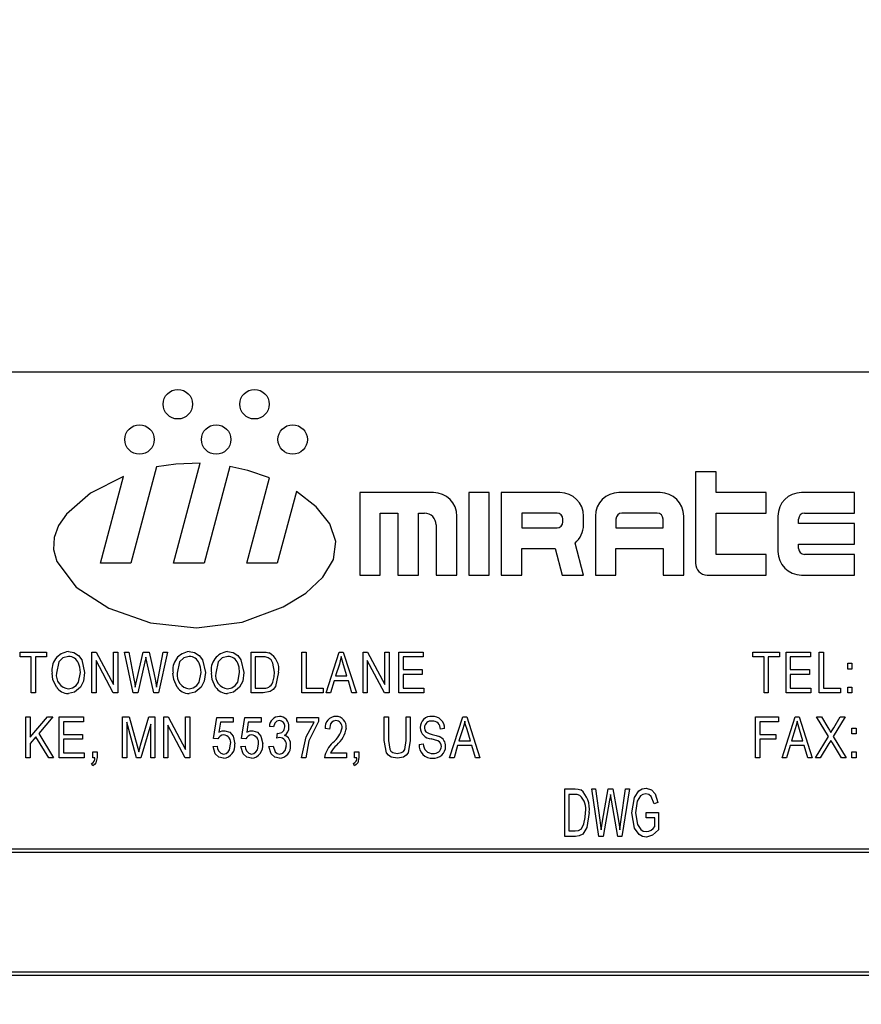
# Model space of a CAD drawing. Units: inches. Extents: x 6 to 126, y 6 to 95.
# Drawn here: x 68 to 69, y 47 to 49 of the extents above; entities that cross this region are included whole.
import ezdxf

# ---------------------------------------------------------------- set-up
doc = ezdxf.new("R2010")
doc.units = ezdxf.units.IN
doc.header["$LTSCALE"] = 12
doc.header["$MEASUREMENT"] = 0
doc.layers.add('FORMAT', color=7, linetype='Continuous')
doc.styles.add('SLDTEXTSTYLE0', font='TXT', dxfattribs={"width": 0.75})
doc.dimstyles.new('SLDDIMSTYLE1', dxfattribs={"dimtxt": 1, "dimasz": 0.66, "dimexe": 0, "dimexo": 0.0625, "dimgap": 0.25, "dimtad": 0, "dimtih": 1, "dimtoh": 1, "dimdec": 3, "dimrnd": 1e-09, "dimzin": 4, "dimdsep": 46, "dimtxsty": 'SLDTEXTSTYLE0', "dimsah": 1, "dimcen": 0.09, "dimadec": 0, "dimazin": 1, "dimtfac": 1, "dimtdec": 4, "dimtofl": 0, "dimtmove": 0, "dimatfit": 3, "dimfxl": 0, "dimfrac": 2, "dimtolj": 1, "dimtzin": 12, "dimarcsym": 0})

# ---------------------------------------------------------------- blocks, each defined once
blk = doc.blocks.new('_D_2')
at = {"layer": 'FORMAT'}
for p, q in [((62.0569, 48.0057), (62.0569, 62.0529)), ((107.5569, 53.5057), (107.5569, 62.0529)), ((62.0569, 61.3029), (82.7754, 61.3029)), ((107.5569, 61.3029), (86.8384, 61.3029))]:
    blk.add_line(p, q, dxfattribs=at)
for points in [[(62.0569, 61.3029), (62.7169, 61.1529), (62.7169, 61.4529)], [(107.5569, 61.3029), (106.8969, 61.4529), (106.8969, 61.1529)]]:
    blk.add_solid(points, dxfattribs=at)
at = {"layer": 'FORMAT', "insert": (82.7754, 61.7975), "char_height": 1, "attachment_point": 1, "style": 'SLDTEXTSTYLE0'}
blk.add_mtext('45.500', dxfattribs=at)
blk = doc.blocks.new('_D_7')
at = {"layer": 'FORMAT'}
for p, q in [((62.0569, 48.0057), (62.0569, 59.6632)), ((70.3069, 41.2557), (70.3069, 59.6632)), ((62.0569, 58.9132), (64.5199, 58.9132)), ((70.3069, 58.9132), (67.844, 58.9132))]:
    blk.add_line(p, q, dxfattribs=at)
for points in [[(62.0569, 58.9132), (62.7169, 58.7632), (62.7169, 59.0632)], [(70.3069, 58.9132), (69.6469, 59.0632), (69.6469, 58.7632)]]:
    blk.add_solid(points, dxfattribs=at)
at = {"layer": 'FORMAT', "insert": (64.5199, 59.4078), "char_height": 1, "attachment_point": 1, "style": 'SLDTEXTSTYLE0'}
blk.add_mtext('8.250', dxfattribs=at)

msp = doc.modelspace()

# ---------------------------------------------------------------- linework, layer by layer
at = {"color": 7, "linetype": 'Continuous', "lineweight": 25}
for p, q in [((69.9521, 48.1557), (67.2021, 48.1557)), ((67.9752, 48.0149), (67.9369, 47.8718)), ((68.0003, 47.8718), (68.0401, 48.0204)), ((68.0841, 48.0157), (68.0456, 47.8718)), ((67.8916, 47.8718), (67.9261, 48.0007)), ((68.7755, 48.0074), (68.7755, 47.8718)), ((68.8062, 48.0074), (68.7755, 48.0074)), ((68.8062, 47.9768), (68.8062, 48.0074)), ((68.109, 47.8718), (68.1429, 47.9985)), ((68.1828, 47.9782), (68.1543, 47.8718)), ((68.3862, 47.9768), (68.2768, 47.9768)), ((68.2768, 47.9768), (68.2768, 47.8543)), ((68.4693, 47.9768), (68.4387, 47.9768)), ((68.4387, 47.9768), (68.4387, 47.8543)), ((68.4693, 47.8543), (68.4693, 47.9768)), ((68.4868, 47.9768), (68.4868, 47.8543)), ((68.5743, 47.9768), (68.4868, 47.9768)), ((68.723, 47.9768), (68.6618, 47.9768)), ((68.8805, 47.9768), (68.8062, 47.9768)), ((68.8805, 47.9462), (68.8805, 47.9768)), ((69.0118, 47.9768), (68.933, 47.9768)), ((69.0118, 47.9462), (69.0118, 47.9768)), ((68.3074, 47.8543), (68.3074, 47.9462)), ((68.3074, 47.9462), (68.3337, 47.9462)), ((68.3337, 47.9462), (68.3337, 47.8543)), ((68.3643, 47.9462), (68.373, 47.9462)), ((68.3643, 47.8543), (68.3643, 47.9462)), ((68.4212, 47.8543), (68.4212, 47.9418)), ((68.5174, 47.9462), (68.5174, 47.9243)), ((68.5699, 47.9462), (68.5174, 47.9462)), ((68.6093, 47.9287), (68.6093, 47.9418)), ((68.6268, 47.9418), (68.6268, 47.8543)), ((68.7187, 47.9462), (68.6662, 47.9462)), ((68.758, 47.8543), (68.758, 47.9418)), ((68.8062, 47.8849), (68.8062, 47.9462)), ((68.8062, 47.9462), (68.8805, 47.9462)), ((68.898, 47.9418), (68.898, 47.8893)), ((68.9374, 47.9462), (69.0118, 47.9462)), ((68.3905, 47.9287), (68.3905, 47.8543)), ((68.5787, 47.9331), (68.5787, 47.9374)), ((68.6574, 47.9374), (68.6574, 47.9243)), ((68.7274, 47.9243), (68.7274, 47.9374)), ((68.9287, 47.9309), (68.9287, 47.9374)), ((69.0118, 47.9309), (68.9287, 47.9309)), ((69.0118, 47.9002), (69.0118, 47.9309)), ((68.5174, 47.9243), (68.5699, 47.9243)), ((68.6574, 47.9243), (68.7274, 47.9243)), ((68.6093, 47.8543), (68.5966, 47.9017)), ((68.9287, 47.9002), (69.0118, 47.9002)), ((68.9287, 47.8937), (68.9287, 47.9002)), ((68.5174, 47.8543), (68.5174, 47.8937)), ((68.5174, 47.8937), (68.567, 47.8937)), ((68.567, 47.8937), (68.5776, 47.8543)), ((68.6574, 47.8937), (68.7274, 47.8937)), ((68.6574, 47.8543), (68.6574, 47.8937)), ((68.7274, 47.8937), (68.7274, 47.8543)), ((68.8805, 47.8849), (68.8062, 47.8849)), ((68.8805, 47.8543), (68.8805, 47.8849)), ((69.0118, 47.8849), (68.9374, 47.8849)), ((69.0118, 47.8543), (69.0118, 47.8849)), ((67.9369, 47.8718), (67.8916, 47.8718)), ((68.0456, 47.8718), (68.0003, 47.8718)), ((68.1543, 47.8718), (68.109, 47.8718)), ((68.2768, 47.8543), (68.3074, 47.8543)), ((68.3337, 47.8543), (68.3643, 47.8543)), ((68.3905, 47.8543), (68.4212, 47.8543)), ((68.4387, 47.8543), (68.4693, 47.8543)), ((68.4868, 47.8543), (68.5174, 47.8543)), ((68.5776, 47.8543), (68.6093, 47.8543)), ((68.6268, 47.8543), (68.6574, 47.8543)), ((68.7274, 47.8543), (68.758, 47.8543)), ((68.793, 47.8543), (68.8805, 47.8543)), ((68.933, 47.8543), (69.0118, 47.8543)), ((67.7725, 47.7326), (67.7725, 47.7397)), ((67.7725, 47.7397), (67.8118, 47.7397)), ((67.8118, 47.7397), (67.8118, 47.7326)), ((67.8789, 47.679), (67.8789, 47.7397)), ((67.8789, 47.7397), (67.8856, 47.7397)), ((67.8856, 47.7397), (67.9112, 47.6914)), ((67.9112, 47.7397), (67.9175, 47.7397)), ((67.9112, 47.6914), (67.9112, 47.7397)), ((67.9175, 47.7397), (67.9175, 47.679)), ((67.9276, 47.7397), (67.934, 47.7397)), ((67.9403, 47.679), (67.9276, 47.7397)), ((67.934, 47.7397), (67.9415, 47.6999)), ((67.9458, 47.6987), (67.9553, 47.7397)), ((67.9553, 47.7397), (67.9641, 47.7397)), ((67.9641, 47.7397), (67.9712, 47.709)), ((67.9774, 47.7007), (67.9849, 47.7397)), ((67.9912, 47.7397), (67.9782, 47.679)), ((67.9849, 47.7397), (67.9912, 47.7397)), ((68.1154, 47.679), (68.1154, 47.7397)), ((68.1154, 47.7397), (68.1325, 47.7397)), ((68.1911, 47.679), (68.1911, 47.7397)), ((68.1911, 47.7397), (68.1974, 47.7397)), ((68.1974, 47.7397), (68.1974, 47.6861)), ((68.227, 47.679), (68.2463, 47.7397)), ((68.2463, 47.7397), (68.2525, 47.7397)), ((68.2525, 47.7397), (68.2719, 47.679)), ((68.2818, 47.679), (68.2818, 47.7397)), ((68.2818, 47.7397), (68.2885, 47.7397)), ((68.2885, 47.7397), (68.3141, 47.6914)), ((68.3141, 47.6914), (68.3141, 47.7397)), ((68.3141, 47.7397), (68.3204, 47.7397)), ((68.3204, 47.7397), (68.3204, 47.679)), ((68.335, 47.679), (68.335, 47.7397)), ((68.335, 47.7397), (68.3712, 47.7397)), ((68.3712, 47.7397), (68.3712, 47.7326)), ((68.8608, 47.7326), (68.8608, 47.7397)), ((68.8608, 47.7397), (68.9002, 47.7397)), ((68.9002, 47.7397), (68.9002, 47.7326)), ((68.9101, 47.679), (68.9101, 47.7397)), ((68.9101, 47.7397), (68.9463, 47.7397)), ((68.9463, 47.7397), (68.9463, 47.7326)), ((68.9594, 47.679), (68.9594, 47.7397)), ((68.9594, 47.7397), (68.9657, 47.7397)), ((68.9657, 47.7397), (68.9657, 47.6861)), ((67.789, 47.7326), (67.7725, 47.7326)), ((67.789, 47.679), (67.789, 47.7326)), ((67.8118, 47.7326), (67.7953, 47.7326)), ((67.7953, 47.7326), (67.7953, 47.679)), ((67.8852, 47.7273), (67.8852, 47.679)), ((67.9107, 47.679), (67.8852, 47.7273)), ((67.9578, 47.7253), (67.9472, 47.679)), ((67.9608, 47.7253), (67.9593, 47.7324)), ((67.9713, 47.679), (67.9608, 47.7253)), ((68.1217, 47.7326), (68.1217, 47.6861)), ((68.1323, 47.7326), (68.1217, 47.7326)), ((68.2466, 47.7219), (68.2409, 47.7043)), ((68.2579, 47.7043), (68.2529, 47.7209)), ((68.3136, 47.679), (68.2881, 47.7273)), ((68.2881, 47.7273), (68.2881, 47.679)), ((68.3712, 47.7326), (68.3413, 47.7326)), ((68.3413, 47.7326), (68.3413, 47.7137)), ((68.8774, 47.7326), (68.8608, 47.7326)), ((68.8774, 47.679), (68.8774, 47.7326)), ((68.8837, 47.7326), (68.8837, 47.679)), ((68.9002, 47.7326), (68.8837, 47.7326)), ((68.9463, 47.7326), (68.9164, 47.7326)), ((68.9164, 47.7326), (68.9164, 47.7137)), ((69.0016, 47.7145), (69.0016, 47.7232)), ((69.0016, 47.7232), (69.0079, 47.7232)), ((69.0079, 47.7232), (69.0079, 47.7145)), ((68.3413, 47.7137), (68.3696, 47.7137)), ((68.3696, 47.7066), (68.3413, 47.7066)), ((68.3413, 47.7066), (68.3413, 47.6861)), ((68.3696, 47.7137), (68.3696, 47.7066)), ((68.9164, 47.7137), (68.9448, 47.7137)), ((68.9448, 47.7066), (68.9164, 47.7066)), ((68.9164, 47.7066), (68.9164, 47.6861)), ((68.9448, 47.7137), (68.9448, 47.7066)), ((69.0079, 47.7145), (69.0016, 47.7145)), ((67.9435, 47.6875), (67.9458, 47.6987)), ((68.2388, 47.6972), (68.2335, 47.679)), ((68.26, 47.6972), (68.2388, 47.6972)), ((68.2409, 47.7043), (68.2579, 47.7043)), ((68.2653, 47.679), (68.26, 47.6972)), ((67.7953, 47.679), (67.789, 47.679)), ((67.8852, 47.679), (67.8789, 47.679)), ((67.9175, 47.679), (67.9107, 47.679)), ((67.9472, 47.679), (67.9403, 47.679)), ((67.9782, 47.679), (67.9713, 47.679)), ((68.1333, 47.679), (68.1154, 47.679)), ((68.1217, 47.6861), (68.1325, 47.6861)), ((68.2226, 47.679), (68.1911, 47.679)), ((68.1974, 47.6861), (68.2226, 47.6861)), ((68.2226, 47.6861), (68.2226, 47.679)), ((68.2335, 47.679), (68.227, 47.679)), ((68.2719, 47.679), (68.2653, 47.679)), ((68.2881, 47.679), (68.2818, 47.679)), ((68.3204, 47.679), (68.3136, 47.679)), ((68.372, 47.679), (68.335, 47.679)), ((68.3413, 47.6861), (68.372, 47.6861)), ((68.372, 47.6861), (68.372, 47.679)), ((68.8837, 47.679), (68.8774, 47.679)), ((68.9471, 47.679), (68.9101, 47.679)), ((68.9164, 47.6861), (68.9471, 47.6861)), ((68.9471, 47.6861), (68.9471, 47.679)), ((68.9909, 47.679), (68.9594, 47.679)), ((68.9657, 47.6861), (68.9909, 47.6861)), ((68.9909, 47.6861), (68.9909, 47.679)), ((69.0016, 47.679), (69.0016, 47.6877)), ((69.0016, 47.6877), (69.0079, 47.6877)), ((69.0079, 47.679), (69.0016, 47.679)), ((69.0079, 47.6877), (69.0079, 47.679)), ((67.7811, 47.5827), (67.7811, 47.6434)), ((67.7811, 47.6434), (67.7874, 47.6434)), ((67.7874, 47.6132), (67.8132, 47.6434)), ((67.7874, 47.6434), (67.7874, 47.6132)), ((67.8212, 47.6434), (67.8002, 47.6188)), ((67.8132, 47.6434), (67.8212, 47.6434)), ((67.8304, 47.5827), (67.8304, 47.6434)), ((67.8304, 47.6434), (67.8666, 47.6434)), ((67.8666, 47.6363), (67.8367, 47.6363)), ((67.8367, 47.6363), (67.8367, 47.6174)), ((67.8666, 47.6434), (67.8666, 47.6363)), ((67.9246, 47.5827), (67.9246, 47.6434)), ((67.9246, 47.6434), (67.9345, 47.6434)), ((67.9454, 47.5827), (67.9309, 47.6357)), ((67.9309, 47.6357), (67.9309, 47.5827)), ((67.9345, 47.6434), (67.9463, 47.6004)), ((67.9514, 47.6012), (67.9638, 47.6434)), ((67.9638, 47.6434), (67.9727, 47.6434)), ((67.9727, 47.6434), (67.9727, 47.5827)), ((67.9857, 47.5827), (67.9857, 47.6434)), ((67.9857, 47.6434), (67.9924, 47.6434)), ((67.9924, 47.6434), (68.018, 47.595)), ((68.018, 47.595), (68.018, 47.6434)), ((68.018, 47.6434), (68.0243, 47.6434)), ((68.0243, 47.6434), (68.0243, 47.5827)), ((68.0599, 47.6115), (68.0646, 47.6426)), ((68.0646, 47.6426), (68.089, 47.6426)), ((68.0699, 47.6355), (68.0676, 47.6205)), ((68.089, 47.6355), (68.0699, 47.6355)), ((68.089, 47.6426), (68.089, 47.6355)), ((68.1013, 47.6115), (68.106, 47.6426)), ((68.106, 47.6426), (68.1304, 47.6426)), ((68.1113, 47.6355), (68.109, 47.6205)), ((68.1304, 47.6355), (68.1113, 47.6355)), ((68.1304, 47.6426), (68.1304, 47.6355)), ((68.1833, 47.6355), (68.1833, 47.6426)), ((68.1833, 47.6426), (68.2156, 47.6426)), ((68.2093, 47.6355), (68.1833, 47.6355)), ((68.2156, 47.6426), (68.2156, 47.6368)), ((68.3134, 47.6085), (68.3134, 47.6434)), ((68.3134, 47.6434), (68.3197, 47.6434)), ((68.3197, 47.6434), (68.3197, 47.6084)), ((68.3457, 47.6434), (68.352, 47.6434)), ((68.3457, 47.6084), (68.3457, 47.6434)), ((68.352, 47.6434), (68.352, 47.6085)), ((68.4104, 47.5827), (68.4298, 47.6434)), ((68.4298, 47.6434), (68.4359, 47.6434)), ((68.4359, 47.6434), (68.4553, 47.5827)), ((68.8648, 47.6434), (68.8986, 47.6434)), ((68.8648, 47.5827), (68.8648, 47.6434)), ((68.8986, 47.6363), (68.8711, 47.6363)), ((68.8711, 47.6363), (68.8711, 47.6174)), ((68.8986, 47.6434), (68.8986, 47.6363)), ((68.9041, 47.5827), (68.9235, 47.6434)), ((68.9235, 47.6434), (68.9296, 47.6434)), ((68.9296, 47.6434), (68.949, 47.5827)), ((68.9553, 47.6434), (68.9625, 47.6434)), ((68.973, 47.6144), (68.9553, 47.6434)), ((68.9625, 47.6434), (68.972, 47.6277)), ((68.9978, 47.6434), (68.9802, 47.6143)), ((68.9808, 47.6272), (68.9906, 47.6434)), ((68.9906, 47.6434), (68.9978, 47.6434)), ((67.8002, 47.6188), (67.8221, 47.5827)), ((67.9664, 47.6328), (67.9518, 47.5827)), ((67.9664, 47.5827), (67.9664, 47.6328)), ((68.0176, 47.5827), (67.992, 47.631)), ((67.992, 47.631), (67.992, 47.5827)), ((68.149, 47.6284), (68.1427, 47.6292)), ((68.1537, 47.6118), (68.1545, 47.619)), ((68.1545, 47.619), (68.1554, 47.6189)), ((68.2318, 47.6253), (68.2255, 47.6261)), ((68.4029, 47.6261), (68.3966, 47.6253)), ((68.43, 47.6256), (68.4243, 47.6079)), ((68.4413, 47.6079), (68.4363, 47.6246)), ((68.9237, 47.6256), (68.918, 47.6079)), ((68.9351, 47.6079), (68.93, 47.6246)), ((69.008, 47.6182), (69.008, 47.6269)), ((69.008, 47.6269), (69.0143, 47.6269)), ((69.0143, 47.6269), (69.0143, 47.6182)), ((67.796, 47.6138), (67.7874, 47.6038)), ((67.7874, 47.6038), (67.7874, 47.5827)), ((67.8149, 47.5827), (67.796, 47.6138)), ((67.8367, 47.6174), (67.8651, 47.6174)), ((67.8651, 47.6103), (67.8367, 47.6103)), ((67.8367, 47.6103), (67.8367, 47.5898)), ((67.8651, 47.6174), (67.8651, 47.6103)), ((68.0662, 47.6106), (68.0599, 47.6115)), ((68.1076, 47.6106), (68.1013, 47.6115)), ((68.4243, 47.6079), (68.4413, 47.6079)), ((68.8711, 47.6174), (68.8947, 47.6174)), ((68.8947, 47.6103), (68.8711, 47.6103)), ((68.8711, 47.6103), (68.8711, 47.5827)), ((68.8947, 47.6174), (68.8947, 47.6103)), ((68.918, 47.6079), (68.9351, 47.6079)), ((68.9537, 47.5827), (68.973, 47.6144)), ((68.9738, 47.6039), (68.9609, 47.5827)), ((68.9922, 47.5827), (68.9788, 47.6048)), ((68.9802, 47.6143), (68.9994, 47.5827)), ((69.0143, 47.6182), (69.008, 47.6182)), ((67.8367, 47.5898), (67.8674, 47.5898)), ((67.8674, 47.5898), (67.8674, 47.5827)), ((67.8805, 47.5827), (67.8805, 47.5914)), ((67.8805, 47.5914), (67.8868, 47.5914)), ((67.8868, 47.5914), (67.8868, 47.5829)), ((67.9463, 47.6004), (67.9487, 47.5915)), ((68.0591, 47.5993), (68.0654, 47.6001)), ((68.1005, 47.5993), (68.1068, 47.6001)), ((68.1419, 47.5993), (68.1482, 47.6001)), ((68.2333, 47.5898), (68.257, 47.5898)), ((68.257, 47.5898), (68.257, 47.5827)), ((68.2692, 47.5914), (68.2755, 47.5914)), ((68.2692, 47.5827), (68.2692, 47.5914)), ((68.2755, 47.5914), (68.2755, 47.5829)), ((68.365, 47.6024), (68.3713, 47.6032)), ((68.4222, 47.6009), (68.4169, 47.5827)), ((68.4434, 47.6009), (68.4222, 47.6009)), ((68.4487, 47.5827), (68.4434, 47.6009)), ((68.916, 47.6009), (68.9107, 47.5827)), ((68.9372, 47.6009), (68.916, 47.6009)), ((68.9425, 47.5827), (68.9372, 47.6009)), ((69.008, 47.5827), (69.008, 47.5914)), ((69.008, 47.5914), (69.0143, 47.5914)), ((69.0143, 47.5914), (69.0143, 47.5827)), ((67.7874, 47.5827), (67.7811, 47.5827)), ((67.8221, 47.5827), (67.8149, 47.5827)), ((67.8674, 47.5827), (67.8304, 47.5827)), ((67.8836, 47.5827), (67.8805, 47.5827)), ((67.9309, 47.5827), (67.9246, 47.5827)), ((67.9518, 47.5827), (67.9454, 47.5827)), ((67.9727, 47.5827), (67.9664, 47.5827)), ((67.992, 47.5827), (67.9857, 47.5827)), ((68.0243, 47.5827), (68.0176, 47.5827)), ((68.1967, 47.5827), (68.1904, 47.5827)), ((68.257, 47.5827), (68.2247, 47.5827)), ((68.2724, 47.5827), (68.2692, 47.5827)), ((68.4169, 47.5827), (68.4104, 47.5827)), ((68.4553, 47.5827), (68.4487, 47.5827)), ((68.8711, 47.5827), (68.8648, 47.5827)), ((68.9107, 47.5827), (68.9041, 47.5827)), ((68.949, 47.5827), (68.9425, 47.5827)), ((68.9609, 47.5827), (68.9537, 47.5827)), ((68.9994, 47.5827), (68.9922, 47.5827)), ((69.0143, 47.5827), (69.008, 47.5827)), ((67.8805, 47.5709), (67.8787, 47.574)), ((68.2692, 47.5709), (68.2675, 47.574)), ((68.5817, 47.4657), (68.5817, 47.5364)), ((68.5817, 47.5364), (68.5967, 47.5364)), ((68.6322, 47.4657), (68.6214, 47.5364)), ((68.6214, 47.5364), (68.6271, 47.5364)), ((68.6271, 47.5364), (68.6336, 47.49)), ((68.6375, 47.4886), (68.646, 47.5364)), ((68.646, 47.5364), (68.6526, 47.5364)), ((68.6526, 47.5364), (68.6593, 47.5006)), ((68.6651, 47.491), (68.6717, 47.5364)), ((68.6773, 47.5364), (68.6663, 47.4657)), ((68.6717, 47.5364), (68.6773, 47.5364)), ((68.5965, 47.5282), (68.5872, 47.5282)), ((68.5872, 47.5282), (68.5872, 47.4739)), ((68.648, 47.5196), (68.6385, 47.4657)), ((68.6506, 47.5196), (68.6493, 47.5279)), ((68.66, 47.4657), (68.6506, 47.5196)), ((68.7196, 47.5162), (68.7141, 47.5144)), ((68.7021, 47.4932), (68.7021, 47.5015)), ((68.7021, 47.5015), (68.7205, 47.5015)), ((68.7205, 47.5015), (68.7205, 47.4756)), ((68.6355, 47.4756), (68.6375, 47.4886)), ((68.715, 47.4932), (68.7021, 47.4932)), ((68.715, 47.4803), (68.715, 47.4932)), ((68.5872, 47.4739), (68.5967, 47.4739)), ((68.5973, 47.4657), (68.5817, 47.4657)), ((68.6385, 47.4657), (68.6322, 47.4657)), ((68.6663, 47.4657), (68.66, 47.4657)), ((69.8271, 47.4469), (67.3271, 47.4469)), ((69.8221, 47.4419), (67.3321, 47.4419)), ((67.3271, 47.2594), (69.8271, 47.2594)), ((67.3321, 47.2644), (69.8221, 47.2644))]:
    msp.add_line(p, q, dxfattribs=at)
at = {"color": 7, "linetype": 'Continuous', "lineweight": 25, "flags": 128}
for points in [[(68.0401, 48.0204), (68.0035, 48.0191), (67.9752, 48.0149)], [(68.1429, 47.9985), (68.1108, 48.0095), (68.0841, 48.0157)], [(67.9261, 48.0007), (67.8772, 47.9759), (67.8413, 47.9448), (67.8297, 47.9277), (67.8231, 47.91), (67.8221, 47.8921), (67.8269, 47.8743), (67.8558, 47.8364), (67.9044, 47.8048), (67.9662, 47.7832), (68.0343, 47.7756), (68.1022, 47.7843), (68.1632, 47.8068), (68.1968, 47.8275), (68.2223, 47.8513), (68.2378, 47.8772), (68.2415, 47.904), (68.2323, 47.9305), (68.2121, 47.9557), (68.1828, 47.9782)], [(67.8442, 47.7405), (67.8523, 47.739), (67.8591, 47.7346), (67.864, 47.728), (67.8682, 47.7093)], [(68.0236, 47.7405), (68.0316, 47.739), (68.0385, 47.7346), (68.0434, 47.728), (68.0476, 47.7093)], [(68.0807, 47.7405), (68.0888, 47.739), (68.0956, 47.7346), (68.1005, 47.728), (68.1047, 47.7093)], [(68.1325, 47.7397), (68.1379, 47.7394), (68.1421, 47.7386)], [(67.8443, 47.7334), (67.836, 47.7313), (67.83, 47.7252), (67.8265, 47.7085)], [(67.8619, 47.7095), (67.8611, 47.7173), (67.8593, 47.7232)], [(67.9593, 47.7324), (67.9585, 47.7284), (67.9578, 47.7253)], [(68.0236, 47.7334), (68.0154, 47.7313), (68.0093, 47.7252), (68.0058, 47.7085)], [(68.0413, 47.7095), (68.0405, 47.7173), (68.0386, 47.7232)], [(68.0808, 47.7334), (68.0725, 47.7313), (68.0665, 47.7252), (68.063, 47.7085)], [(68.0984, 47.7095), (68.0976, 47.7173), (68.0958, 47.7232)], [(68.1409, 47.7314), (68.1362, 47.7325), (68.1323, 47.7326)], [(68.1501, 47.7098), (68.1479, 47.7234), (68.1452, 47.7281), (68.1409, 47.7314)], [(68.2494, 47.7334), (68.248, 47.7269), (68.2466, 47.7219)], [(68.2529, 47.7209), (68.2508, 47.7279), (68.2494, 47.7334)], [(67.8263, 47.6878), (67.8212, 47.699), (67.8202, 47.7086)], [(67.8441, 47.6853), (67.8503, 47.6865), (67.8555, 47.69), (67.8591, 47.6951), (67.8619, 47.7095)], [(67.8682, 47.7093), (67.8665, 47.6966), (67.862, 47.6875)], [(67.9712, 47.709), (67.9736, 47.697), (67.975, 47.6875)], [(68.0056, 47.6878), (68.0006, 47.699), (67.9995, 47.7086)], [(68.0235, 47.6853), (68.0296, 47.6865), (68.0348, 47.69), (68.0385, 47.6951), (68.0413, 47.7095)], [(68.0476, 47.7093), (68.0458, 47.6966), (68.0414, 47.6875)], [(68.0628, 47.6878), (68.0577, 47.699), (68.0567, 47.7086)], [(68.0806, 47.6853), (68.0868, 47.6865), (68.092, 47.69), (68.0956, 47.6951), (68.0984, 47.7095)], [(68.1047, 47.7093), (68.103, 47.6966), (68.0985, 47.6875)], [(68.1564, 47.7097), (68.1516, 47.6886), (68.1483, 47.6843), (68.1439, 47.6811), (68.1333, 47.679)], [(68.1476, 47.695), (68.1496, 47.7032), (68.1501, 47.7098)], [(67.9415, 47.6999), (67.9427, 47.693), (67.9435, 47.6875)], [(67.975, 47.6875), (67.9763, 47.6949), (67.9774, 47.7007)], [(67.862, 47.6875), (67.8531, 47.6801), (67.8442, 47.6783)], [(68.0414, 47.6875), (68.0325, 47.6801), (68.0235, 47.6783)], [(68.0985, 47.6875), (68.0896, 47.6801), (68.0807, 47.6783)], [(68.1577, 47.6379), (68.1538, 47.637), (68.1509, 47.6343), (68.149, 47.6284)], [(68.1904, 47.5827), (68.1972, 47.6137), (68.2093, 47.6355)], [(68.2156, 47.6368), (68.2013, 47.6078), (68.1967, 47.5827)], [(68.2414, 47.6379), (68.2381, 47.6373), (68.2353, 47.6355), (68.2333, 47.6329), (68.2318, 47.6253)], [(68.4328, 47.6371), (68.4314, 47.6306), (68.43, 47.6256)], [(68.4363, 47.6246), (68.4342, 47.6316), (68.4328, 47.6371)], [(68.9266, 47.6371), (68.9252, 47.6306), (68.9237, 47.6256)], [(68.93, 47.6246), (68.928, 47.6316), (68.9266, 47.6371)], [(68.0676, 47.6205), (68.0725, 47.6225), (68.0766, 47.6229)], [(68.0766, 47.6229), (68.0837, 47.6206), (68.0888, 47.615), (68.0914, 47.6034)], [(68.109, 47.6205), (68.1139, 47.6225), (68.118, 47.6229)], [(68.118, 47.6229), (68.1251, 47.6206), (68.1302, 47.615), (68.1328, 47.6034)], [(68.3729, 47.6274), (68.3735, 47.6238), (68.3749, 47.6213)], [(68.3749, 47.6213), (68.3801, 47.6185), (68.3845, 47.6172)], [(68.972, 47.6277), (68.9745, 47.6236), (68.9765, 47.6204)], [(68.9765, 47.6204), (68.9789, 47.6242), (68.9808, 47.6272)], [(68.158, 47.6127), (68.1556, 47.6124), (68.1537, 47.6118)], [(68.3328, 47.5819), (68.3236, 47.5837), (68.3196, 47.5863), (68.3167, 47.59), (68.3134, 47.6085)], [(68.3197, 47.6084), (68.3215, 47.5954), (68.3233, 47.5926), (68.3259, 47.5905), (68.3323, 47.589)], [(68.3323, 47.589), (68.339, 47.5903), (68.3418, 47.5922), (68.3437, 47.595), (68.3457, 47.6084)], [(68.352, 47.6085), (68.3486, 47.5902), (68.3457, 47.5865), (68.3419, 47.5838), (68.3328, 47.5819)], [(68.3981, 47.5994), (68.3978, 47.602), (68.3968, 47.6044), (68.3951, 47.6063), (68.3929, 47.6077), (68.383, 47.6109)], [(68.3845, 47.6172), (68.3905, 47.6157), (68.3951, 47.6141)], [(68.9766, 47.6084), (68.975, 47.6059), (68.9738, 47.6039)], [(68.9788, 47.6048), (68.9775, 47.6068), (68.9766, 47.6084)], [(67.9487, 47.5915), (67.9502, 47.5969), (67.9514, 47.6012)], [(68.0747, 47.5819), (68.0677, 47.5836), (68.0624, 47.5885), (68.0591, 47.5993)], [(68.0747, 47.5882), (68.0783, 47.5891), (68.0813, 47.5913), (68.0834, 47.5944), (68.0851, 47.603)], [(68.1161, 47.5819), (68.1091, 47.5836), (68.1038, 47.5885), (68.1005, 47.5993)], [(68.1161, 47.5882), (68.1197, 47.5891), (68.1227, 47.5913), (68.1248, 47.5944), (68.1265, 47.603)], [(68.1576, 47.5819), (68.1506, 47.5837), (68.1453, 47.5886), (68.1419, 47.5993)], [(68.1482, 47.6001), (68.1514, 47.5914), (68.1541, 47.589), (68.1577, 47.5882)], [(68.1577, 47.5882), (68.1625, 47.5897), (68.166, 47.5933), (68.1679, 47.6009)], [(67.8868, 47.5829), (67.8851, 47.5751), (67.8831, 47.5727), (67.8805, 47.5709)], [(68.2755, 47.5829), (68.2739, 47.5751), (68.2718, 47.5727), (68.2692, 47.5709)], [(68.5967, 47.5364), (68.6015, 47.5361), (68.6051, 47.5351)], [(68.681, 47.5007), (68.685, 47.5238), (68.6915, 47.5334), (68.6965, 47.5364), (68.7023, 47.5374)], [(68.7023, 47.5374), (68.7103, 47.5351), (68.7158, 47.5289), (68.7196, 47.5162)], [(68.604, 47.5268), (68.5999, 47.528), (68.5965, 47.5282)], [(68.6493, 47.5279), (68.6486, 47.5232), (68.648, 47.5196)], [(68.7018, 47.5291), (68.6974, 47.5283), (68.6937, 47.5259), (68.6891, 47.5184), (68.6865, 47.501)], [(68.7141, 47.5144), (68.7099, 47.5253), (68.7063, 47.5281), (68.7018, 47.5291)], [(68.6175, 47.5014), (68.6141, 47.4788), (68.6081, 47.4691), (68.603, 47.4664), (68.5973, 47.4657)], [(68.6099, 47.4843), (68.6117, 47.4939), (68.612, 47.5015)], [(68.6336, 47.49), (68.6347, 47.4819), (68.6355, 47.4756)], [(68.6593, 47.5006), (68.6617, 47.4866), (68.663, 47.4756)], [(68.663, 47.4756), (68.6641, 47.4842), (68.6651, 47.491)], [(68.7028, 47.4647), (68.697, 47.4657), (68.692, 47.4686), (68.6852, 47.4779), (68.681, 47.5007)], [(68.6865, 47.501), (68.6892, 47.4834), (68.6942, 47.4761), (68.698, 47.4738), (68.7024, 47.473)], [(68.5967, 47.4739), (68.6018, 47.4746), (68.6062, 47.4771), (68.6099, 47.4843)], [(68.7205, 47.4756), (68.7117, 47.4674), (68.7028, 47.4647)]]:
    msp.add_lwpolyline(points, dxfattribs=at)
at = {"color": 7, "linetype": 'Continuous', "lineweight": 25}
for centre in [(68.0067, 48.1081), (68.1205, 48.1081), (67.9498, 48.0556), (68.0636, 48.0556), (68.1773, 48.0556)]:
    msp.add_circle(centre, 0.0219, dxfattribs=at)
for centre, radius, start, end in [((68.3862, 47.9418), 0.035, 0, 90), ((68.5743, 47.9418), 0.035, 0, 90), ((68.6618, 47.9418), 0.035, 90, 180), ((68.723, 47.9418), 0.035, 0, 90), ((68.933, 47.9418), 0.035, 90, 180), ((68.373, 47.9287), 0.0175, 0, 90), ((68.5699, 47.9374), 0.00875, 0, 90), ((68.6662, 47.9374), 0.00875, 90, 180), ((68.7187, 47.9374), 0.00875, 0, 90), ((68.9374, 47.9374), 0.00875, 90, 180), ((68.5699, 47.9331), 0.00875, 270, 0), ((68.5743, 47.9287), 0.035, 309.5782, 0), ((68.933, 47.8893), 0.035, 180, 270), ((68.9374, 47.8937), 0.00875, 180, 270), ((68.793, 47.8718), 0.0175, 180, 270), ((67.8469, 47.7134), 0.0272, 95.7358, 190.235), ((68.0263, 47.7134), 0.0272, 95.7358, 190.235), ((68.0834, 47.7134), 0.0272, 95.7358, 190.235), ((68.1291, 47.7142), 0.0277, 350.6338, 61.7908), ((67.844, 47.7168), 0.0166, 22.6792, 88.9485), ((68.0233, 47.7168), 0.0166, 22.6792, 88.9485), ((68.0805, 47.7168), 0.0166, 22.6792, 88.9485), ((67.8462, 47.7052), 0.02, 170.5833, 264.1935), ((68.0255, 47.7052), 0.02, 170.5833, 264.1935), ((68.0827, 47.7052), 0.02, 170.5833, 264.1935), ((68.1346, 47.6999), 0.014, 261.426, 339.1622), ((67.8439, 47.6992), 0.021, 213.1225, 270.8513), ((68.0232, 47.6992), 0.021, 213.1225, 270.8513), ((68.0804, 47.6992), 0.021, 213.1225, 270.8513), ((68.158, 47.6288), 0.0153, 91.8376, 178.6355), ((68.1569, 47.6293), 0.0149, 356.5192, 87.8144), ((68.1573, 47.6296), 0.00826, 353.836, 87.3666), ((68.242, 47.6276), 0.0166, 91.3041, 185.2743), ((68.241, 47.6282), 0.00967, 354.6058, 88.0206), ((68.2413, 47.6285), 0.0157, 355.2729, 88.9349), ((68.383, 47.6279), 0.0163, 85.5571, 181.1462), ((68.3829, 47.6272), 0.00999, 81.2427, 178.8609), ((68.3853, 47.6266), 0.0176, 358.1163, 93.4954), ((68.3852, 47.6258), 0.0114, 357.5988, 93.8741), ((68.156, 47.6284), 0.00949, 266.3601, 2.3667), ((68.158, 47.6279), 0.0138, 300.233, 1.9486), ((68.2144, 47.6344), 0.0369, 307.8746, 348.946), ((68.2142, 47.6343), 0.0434, 311.1207, 350.5783), ((68.3841, 47.6283), 0.0175, 182.501, 266.4313), ((68.0751, 47.6069), 0.0097, 91.8012, 157.5128), ((68.0737, 47.6051), 0.0116, 349.8398, 84.3314), ((68.1165, 47.6069), 0.0097, 91.8012, 157.5128), ((68.1151, 47.6051), 0.0116, 349.8398, 84.3314), ((68.1574, 47.6022), 0.0105, 353.2144, 86.7389), ((68.1603, 47.6029), 0.014, 352.4234, 70.5763), ((68.2614, 47.5771), 0.0372, 130.8667, 171.3171), ((68.3895, 47.6002), 0.0149, 357.5614, 68.1401), ((68.0765, 47.5993), 0.0112, 175.8458, 260.4476), ((68.0728, 47.6007), 0.0188, 275.9661, 8.3614), ((68.1179, 47.5993), 0.0112, 175.8458, 260.4476), ((68.1142, 47.6007), 0.0188, 275.9661, 8.3614), ((68.1567, 47.5994), 0.0175, 272.8358, 5.1442), ((68.2781, 47.5638), 0.0518, 133.1539, 149.8632), ((68.3845, 47.6014), 0.0195, 176.9298, 272.5166), ((68.3853, 47.603), 0.014, 179.1573, 272.2185), ((68.3868, 47.5995), 0.0176, 265.2111, 0.3027), ((68.3874, 47.5997), 0.0107, 261.8199, 358.7353), ((67.8755, 47.5816), 0.00818, 293.3058, 8.1718), ((68.2643, 47.5816), 0.00818, 293.3058, 8.1718), ((68.5816, 47.5073), 0.0364, 350.6783, 49.8438), ((68.5848, 47.5068), 0.0277, 349.0774, 46.0612), ((68.7012, 47.4897), 0.0167, 274.2789, 325.6617)]:
    msp.add_arc(centre, radius, start, end, dxfattribs=at)

# ---------------------------------------------------------------- dimensions: what is measured, and where the dimension line sits
at = {"layer": 'FORMAT'}
for base, p1, p2, picture, middle in [((107.5569, 61.3029), (62.0569, 47.4057), (107.5569, 52.9057), '_D_2', (84.8069, 61.3029)), ((62.0569, 58.9132), (70.3069, 40.6557), (62.0569, 47.4057), '_D_7', (66.1819, 58.9132))]:
    dim = msp.add_linear_dim(base=base, p1=p1, p2=p2, dimstyle='SLDDIMSTYLE1', dxfattribs=at)
    dim.commit()
    dim.dimension.update_dxf_attribs({"geometry": picture, "text_midpoint": middle, "dimtype": 160})

doc.saveas('drawing.dxf')
